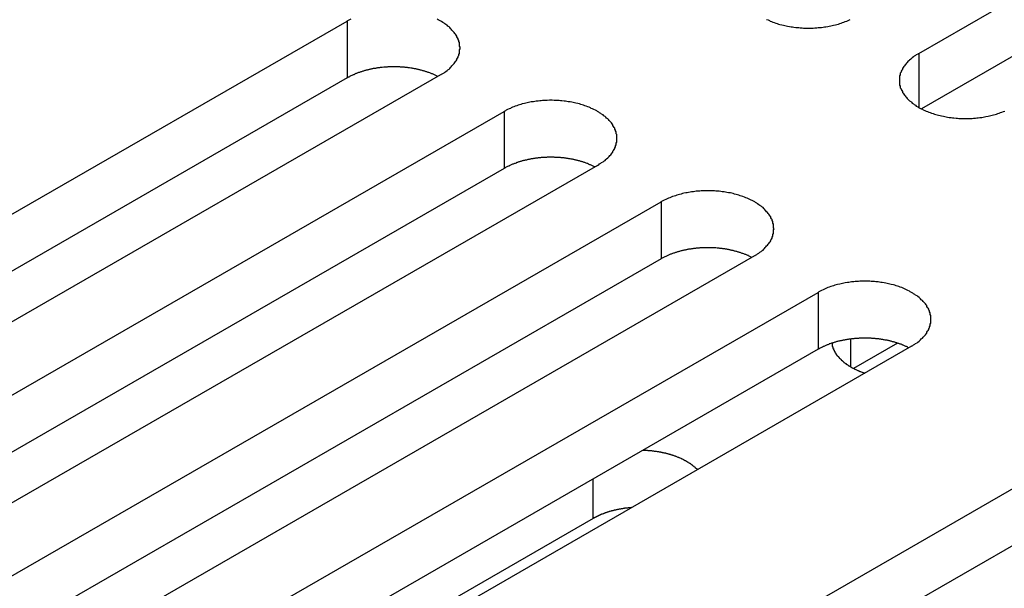
# Model space of a CAD drawing. Extents: x 0 to 1680, y 0 to 1188.
# Drawn here: x 1312 to 1326, y 958 to 966 of the extents above; entities that cross this region are included whole.
import ezdxf

# ---------------------------------------------------------------- set-up
doc = ezdxf.new("R2010")
doc.units = 0
doc.header["$LTSCALE"] = 4
doc.layers.add('VISIBLE__ISO_', color=7, linetype='CONTINUOUS')
doc.layers.add('VISIBLE_NARROW__ISO_', color=7, linetype='CONTINUOUS')

msp = doc.modelspace()

# ---------------------------------------------------------------- linework, layer by layer
at = {"layer": 'VISIBLE__ISO_'}
for p, q in [((1324.534, 965.312), (1334.976, 971.325)), ((1334.976, 970.508), (1324.573, 964.517)), ((1305.882, 959.765), (1316.324, 965.778)), ((1316.324, 964.961), (1305.922, 958.97)), ((1317.667, 965.005), (1307.226, 958.992)), ((1308.137, 958.467), (1318.579, 964.48)), ((1318.579, 963.662), (1308.176, 957.672)), ((1319.922, 963.706), (1309.481, 957.693)), ((1310.392, 957.169), (1320.833, 963.181)), ((1322.177, 962.408), (1311.735, 956.395)), ((1320.833, 962.364), (1310.431, 956.374)), ((1312.647, 955.87), (1323.088, 961.883)), ((1324.432, 961.109), (1313.99, 955.096)), ((1324.23, 961.154), (1323.599, 960.79)), ((1323.088, 961.066), (1312.686, 955.075)), ((1316.489, 953.657), (1326.931, 959.67)), ((1326.931, 958.853), (1316.528, 952.862)), ((1319.859, 958.637), (1313.441, 954.941))]:
    msp.add_line(p, q, dxfattribs=at)
for points in [[(1316.38, 965.806, 0), (1316.36, 965.797, 0), (1316.34, 965.788, 0), (1316.32, 965.778, 0)], [(1317.67, 965.005, 0), (1317.68, 965.014, 0), (1317.7, 965.024, 0), (1317.72, 965.034, 0), (1317.73, 965.044, 0), (1317.74, 965.055, 0), (1317.76, 965.066, 0), (1317.77, 965.076, 0), (1317.79, 965.088, 0), (1317.8, 965.099, 0), (1317.81, 965.11, 0), (1317.82, 965.122, 0), (1317.83, 965.134, 0), (1317.84, 965.145, 0), (1317.85, 965.158, 0), (1317.86, 965.17, 0), (1317.87, 965.182, 0), (1317.88, 965.195, 0), (1317.89, 965.207, 0), (1317.9, 965.22, 0), (1317.9, 965.233, 0), (1317.91, 965.246, 0), (1317.92, 965.259, 0), (1317.92, 965.272, 0), (1317.93, 965.285, 0), (1317.93, 965.298, 0), (1317.94, 965.311, 0), (1317.94, 965.324, 0), (1317.94, 965.338, 0), (1317.94, 965.351, 0), (1317.94, 965.365, 0), (1317.95, 965.378, 0), (1317.95, 965.391, 0), (1317.95, 965.405, 0), (1317.94, 965.418, 0), (1317.94, 965.432, 0), (1317.94, 965.445, 0), (1317.94, 965.458, 0), (1317.94, 965.472, 0), (1317.93, 965.485, 0), (1317.93, 965.498, 0), (1317.92, 965.511, 0), (1317.92, 965.524, 0), (1317.91, 965.537, 0), (1317.9, 965.55, 0), (1317.9, 965.563, 0), (1317.89, 965.576, 0), (1317.88, 965.588, 0), (1317.87, 965.601, 0), (1317.86, 965.613, 0), (1317.85, 965.625, 0), (1317.84, 965.637, 0), (1317.83, 965.649, 0), (1317.82, 965.661, 0), (1317.81, 965.673, 0), (1317.8, 965.684, 0), (1317.79, 965.695, 0), (1317.77, 965.706, 0), (1317.76, 965.717, 0), (1317.74, 965.728, 0), (1317.73, 965.739, 0), (1317.72, 965.749, 0), (1317.7, 965.759, 0), (1317.68, 965.769, 0), (1317.67, 965.778, 0), (1317.65, 965.788, 0), (1317.63, 965.797, 0), (1317.62, 965.806, 0)], [(1322.35, 965.801, 0), (1322.37, 965.793, 0), (1322.39, 965.785, 0), (1322.4, 965.777, 0), (1322.42, 965.769, 0), (1322.44, 965.762, 0), (1322.46, 965.755, 0), (1322.48, 965.748, 0), (1322.5, 965.742, 0), (1322.52, 965.735, 0), (1322.54, 965.73, 0), (1322.57, 965.724, 0), (1322.59, 965.719, 0), (1322.61, 965.714, 0), (1322.63, 965.709, 0), (1322.65, 965.705, 0), (1322.68, 965.701, 0), (1322.7, 965.697, 0), (1322.72, 965.693, 0), (1322.74, 965.69, 0), (1322.77, 965.687, 0), (1322.79, 965.685, 0), (1322.81, 965.683, 0), (1322.83, 965.681, 0), (1322.86, 965.68, 0), (1322.88, 965.678, 0), (1322.9, 965.678, 0), (1322.93, 965.677, 0), (1322.95, 965.677, 0), (1322.97, 965.677, 0), (1323, 965.678, 0), (1323.02, 965.678, 0), (1323.04, 965.68, 0), (1323.07, 965.681, 0), (1323.09, 965.683, 0), (1323.11, 965.685, 0), (1323.14, 965.687, 0), (1323.16, 965.69, 0), (1323.18, 965.693, 0), (1323.2, 965.697, 0), (1323.23, 965.701, 0), (1323.25, 965.705, 0), (1323.27, 965.709, 0), (1323.29, 965.714, 0), (1323.31, 965.719, 0), (1323.34, 965.724, 0), (1323.36, 965.73, 0), (1323.38, 965.735, 0), (1323.4, 965.742, 0), (1323.42, 965.748, 0), (1323.44, 965.755, 0), (1323.46, 965.762, 0), (1323.48, 965.769, 0), (1323.5, 965.777, 0), (1323.52, 965.785, 0), (1323.54, 965.793, 0), (1323.55, 965.801, 0)], [(1324.53, 965.312, 0), (1324.52, 965.303, 0), (1324.5, 965.293, 0), (1324.49, 965.283, 0), (1324.47, 965.273, 0), (1324.46, 965.262, 0), (1324.44, 965.252, 0), (1324.43, 965.241, 0), (1324.42, 965.23, 0), (1324.4, 965.218, 0), (1324.39, 965.207, 0), (1324.38, 965.195, 0), (1324.37, 965.184, 0), (1324.36, 965.172, 0), (1324.35, 965.16, 0), (1324.34, 965.147, 0), (1324.33, 965.135, 0), (1324.32, 965.123, 0), (1324.31, 965.11, 0), (1324.3, 965.097, 0), (1324.3, 965.084, 0), (1324.29, 965.072, 0), (1324.28, 965.059, 0), (1324.28, 965.045, 0), (1324.27, 965.032, 0), (1324.27, 965.019, 0), (1324.27, 965.006, 0), (1324.26, 964.993, 0), (1324.26, 964.979, 0), (1324.26, 964.966, 0), (1324.26, 964.952, 0), (1324.26, 964.939, 0), (1324.26, 964.926, 0), (1324.26, 964.912, 0), (1324.26, 964.899, 0), (1324.26, 964.885, 0), (1324.26, 964.872, 0), (1324.26, 964.859, 0), (1324.27, 964.845, 0), (1324.27, 964.832, 0), (1324.27, 964.819, 0), (1324.28, 964.806, 0), (1324.28, 964.793, 0), (1324.29, 964.78, 0), (1324.3, 964.767, 0), (1324.3, 964.754, 0), (1324.31, 964.741, 0), (1324.32, 964.729, 0), (1324.33, 964.716, 0), (1324.34, 964.704, 0), (1324.35, 964.692, 0), (1324.36, 964.68, 0), (1324.37, 964.668, 0), (1324.38, 964.656, 0), (1324.39, 964.644, 0), (1324.4, 964.633, 0), (1324.42, 964.622, 0), (1324.43, 964.611, 0), (1324.44, 964.6, 0), (1324.46, 964.589, 0), (1324.47, 964.579, 0), (1324.49, 964.568, 0), (1324.5, 964.558, 0), (1324.52, 964.548, 0), (1324.53, 964.539, 0), (1324.55, 964.529, 0), (1324.57, 964.52, 0), (1324.59, 964.511, 0), (1324.6, 964.503, 0), (1324.62, 964.494, 0), (1324.64, 964.486, 0), (1324.66, 964.478, 0), (1324.68, 964.471, 0), (1324.7, 964.463, 0), (1324.72, 964.456, 0), (1324.74, 964.45, 0), (1324.76, 964.443, 0), (1324.78, 964.437, 0), (1324.8, 964.431, 0), (1324.82, 964.425, 0), (1324.84, 964.42, 0), (1324.86, 964.415, 0), (1324.89, 964.411, 0), (1324.91, 964.406, 0), (1324.93, 964.402, 0), (1324.95, 964.398, 0), (1324.97, 964.395, 0), (1325, 964.392, 0), (1325.02, 964.389, 0), (1325.04, 964.387, 0), (1325.07, 964.384, 0), (1325.09, 964.383, 0), (1325.11, 964.381, 0), (1325.14, 964.38, 0), (1325.16, 964.379, 0), (1325.18, 964.379, 0), (1325.21, 964.379, 0), (1325.23, 964.379, 0), (1325.25, 964.379, 0), (1325.28, 964.38, 0), (1325.3, 964.381, 0), (1325.32, 964.383, 0), (1325.35, 964.384, 0), (1325.37, 964.387, 0), (1325.39, 964.389, 0), (1325.41, 964.392, 0), (1325.44, 964.395, 0), (1325.46, 964.398, 0), (1325.48, 964.402, 0), (1325.5, 964.406, 0), (1325.53, 964.411, 0), (1325.55, 964.415, 0), (1325.57, 964.42, 0), (1325.59, 964.425, 0), (1325.61, 964.431, 0), (1325.63, 964.437, 0), (1325.65, 964.443, 0), (1325.67, 964.45, 0), (1325.69, 964.456, 0), (1325.71, 964.463, 0), (1325.73, 964.471, 0), (1325.75, 964.478, 0), (1325.77, 964.486, 0)], [(1317.63, 964.982, 0), (1317.62, 964.986, 0), (1317.61, 964.991, 0), (1317.6, 964.995, 0), (1317.59, 964.999, 0), (1317.59, 965.003, 0), (1317.58, 965.007, 0), (1317.57, 965.011, 0), (1317.56, 965.015, 0), (1317.55, 965.018, 0), (1317.54, 965.022, 0), (1317.53, 965.026, 0), (1317.52, 965.029, 0), (1317.51, 965.033, 0), (1317.5, 965.037, 0), (1317.49, 965.04, 0), (1317.48, 965.043, 0), (1317.47, 965.047, 0), (1317.46, 965.05, 0), (1317.45, 965.053, 0), (1317.44, 965.056, 0), (1317.43, 965.059, 0), (1317.42, 965.062, 0), (1317.41, 965.065, 0), (1317.4, 965.068, 0), (1317.39, 965.071, 0), (1317.38, 965.073, 0), (1317.37, 965.076, 0), (1317.36, 965.078, 0), (1317.35, 965.081, 0), (1317.34, 965.083, 0), (1317.33, 965.086, 0), (1317.32, 965.088, 0), (1317.31, 965.09, 0), (1317.3, 965.092, 0), (1317.29, 965.094, 0), (1317.28, 965.096, 0), (1317.27, 965.098, 0), (1317.26, 965.1, 0), (1317.25, 965.102, 0), (1317.24, 965.103, 0), (1317.22, 965.105, 0), (1317.21, 965.106, 0), (1317.2, 965.108, 0), (1317.19, 965.109, 0), (1317.18, 965.11, 0), (1317.17, 965.112, 0), (1317.16, 965.113, 0), (1317.15, 965.114, 0), (1317.14, 965.115, 0), (1317.13, 965.116, 0), (1317.11, 965.117, 0), (1317.1, 965.117, 0), (1317.09, 965.118, 0), (1317.08, 965.119, 0), (1317.07, 965.119, 0), (1317.06, 965.12, 0), (1317.05, 965.12, 0), (1317.04, 965.12, 0), (1317.02, 965.121, 0), (1317.01, 965.121, 0), (1317, 965.121, 0), (1316.99, 965.121, 0), (1316.98, 965.121, 0), (1316.97, 965.121, 0), (1316.96, 965.121, 0), (1316.95, 965.12, 0), (1316.94, 965.12, 0), (1316.92, 965.119, 0), (1316.91, 965.119, 0), (1316.9, 965.118, 0), (1316.89, 965.118, 0), (1316.88, 965.117, 0), (1316.87, 965.116, 0), (1316.86, 965.115, 0), (1316.85, 965.114, 0), (1316.83, 965.113, 0), (1316.82, 965.112, 0), (1316.81, 965.111, 0), (1316.8, 965.109, 0), (1316.79, 965.108, 0), (1316.78, 965.107, 0), (1316.77, 965.105, 0), (1316.76, 965.104, 0), (1316.75, 965.102, 0), (1316.74, 965.1, 0), (1316.73, 965.098, 0), (1316.71, 965.096, 0), (1316.7, 965.095, 0), (1316.69, 965.093, 0), (1316.68, 965.09, 0), (1316.67, 965.088, 0), (1316.66, 965.086, 0), (1316.65, 965.084, 0), (1316.64, 965.081, 0), (1316.63, 965.079, 0), (1316.62, 965.076, 0), (1316.61, 965.074, 0), (1316.6, 965.071, 0), (1316.59, 965.068, 0), (1316.58, 965.066, 0), (1316.57, 965.063, 0), (1316.56, 965.06, 0), (1316.55, 965.057, 0), (1316.54, 965.054, 0), (1316.53, 965.05, 0), (1316.52, 965.047, 0), (1316.51, 965.044, 0), (1316.5, 965.041, 0), (1316.49, 965.037, 0), (1316.48, 965.034, 0), (1316.47, 965.03, 0), (1316.46, 965.027, 0), (1316.45, 965.023, 0), (1316.44, 965.019, 0), (1316.43, 965.015, 0), (1316.43, 965.012, 0), (1316.42, 965.008, 0), (1316.41, 965.004, 0), (1316.4, 965, 0), (1316.39, 964.996, 0), (1316.38, 964.991, 0), (1316.37, 964.987, 0), (1316.36, 964.983, 0), (1316.36, 964.979, 0), (1316.35, 964.974, 0), (1316.34, 964.97, 0), (1316.33, 964.965, 0), (1316.32, 964.961, 0)], [(1319.92, 963.706, 0), (1319.94, 963.716, 0), (1319.95, 963.726, 0), (1319.97, 963.736, 0), (1319.98, 963.746, 0), (1320, 963.756, 0), (1320.01, 963.767, 0), (1320.03, 963.778, 0), (1320.04, 963.789, 0), (1320.05, 963.8, 0), (1320.07, 963.812, 0), (1320.08, 963.823, 0), (1320.09, 963.835, 0), (1320.1, 963.847, 0), (1320.11, 963.859, 0), (1320.12, 963.871, 0), (1320.13, 963.884, 0), (1320.14, 963.896, 0), (1320.14, 963.909, 0), (1320.15, 963.921, 0), (1320.16, 963.934, 0), (1320.17, 963.947, 0), (1320.17, 963.96, 0), (1320.18, 963.973, 0), (1320.18, 963.986, 0), (1320.19, 964, 0), (1320.19, 964.013, 0), (1320.19, 964.026, 0), (1320.2, 964.039, 0), (1320.2, 964.053, 0), (1320.2, 964.066, 0), (1320.2, 964.08, 0), (1320.2, 964.093, 0), (1320.2, 964.106, 0), (1320.2, 964.12, 0), (1320.2, 964.133, 0), (1320.2, 964.147, 0), (1320.19, 964.16, 0), (1320.19, 964.173, 0), (1320.19, 964.187, 0), (1320.18, 964.2, 0), (1320.18, 964.213, 0), (1320.17, 964.226, 0), (1320.17, 964.239, 0), (1320.16, 964.252, 0), (1320.15, 964.265, 0), (1320.14, 964.277, 0), (1320.14, 964.29, 0), (1320.13, 964.302, 0), (1320.12, 964.315, 0), (1320.11, 964.327, 0), (1320.1, 964.339, 0), (1320.09, 964.351, 0), (1320.08, 964.363, 0), (1320.07, 964.374, 0), (1320.05, 964.386, 0), (1320.04, 964.397, 0), (1320.03, 964.408, 0), (1320.01, 964.419, 0), (1320, 964.43, 0), (1319.98, 964.44, 0), (1319.97, 964.45, 0), (1319.95, 964.46, 0), (1319.94, 964.47, 0), (1319.92, 964.48, 0), (1319.91, 964.489, 0), (1319.89, 964.498, 0), (1319.87, 964.507, 0), (1319.85, 964.516, 0), (1319.83, 964.524, 0), (1319.82, 964.532, 0), (1319.8, 964.54, 0), (1319.78, 964.548, 0), (1319.76, 964.555, 0), (1319.74, 964.562, 0), (1319.72, 964.569, 0), (1319.7, 964.576, 0), (1319.68, 964.582, 0), (1319.66, 964.588, 0), (1319.64, 964.593, 0), (1319.61, 964.598, 0), (1319.59, 964.603, 0), (1319.57, 964.608, 0), (1319.55, 964.613, 0), (1319.53, 964.617, 0), (1319.5, 964.62, 0), (1319.48, 964.624, 0), (1319.46, 964.627, 0), (1319.44, 964.63, 0), (1319.41, 964.632, 0), (1319.39, 964.634, 0), (1319.37, 964.636, 0), (1319.34, 964.637, 0), (1319.32, 964.639, 0), (1319.3, 964.639, 0), (1319.27, 964.64, 0), (1319.25, 964.64, 0), (1319.23, 964.64, 0), (1319.2, 964.639, 0), (1319.18, 964.639, 0), (1319.16, 964.637, 0), (1319.13, 964.636, 0), (1319.11, 964.634, 0), (1319.09, 964.632, 0), (1319.07, 964.63, 0), (1319.04, 964.627, 0), (1319.02, 964.624, 0), (1319, 964.62, 0), (1318.97, 964.617, 0), (1318.95, 964.613, 0), (1318.93, 964.608, 0), (1318.91, 964.603, 0), (1318.89, 964.598, 0), (1318.87, 964.593, 0), (1318.84, 964.588, 0), (1318.82, 964.582, 0), (1318.8, 964.576, 0), (1318.78, 964.569, 0), (1318.76, 964.562, 0), (1318.74, 964.555, 0), (1318.72, 964.548, 0), (1318.7, 964.54, 0), (1318.68, 964.532, 0), (1318.67, 964.524, 0), (1318.65, 964.516, 0), (1318.63, 964.507, 0), (1318.61, 964.498, 0), (1318.6, 964.489, 0), (1318.58, 964.48, 0)], [(1319.88, 963.684, 0), (1319.87, 963.688, 0), (1319.87, 963.692, 0), (1319.86, 963.696, 0), (1319.85, 963.7, 0), (1319.84, 963.704, 0), (1319.83, 963.708, 0), (1319.82, 963.712, 0), (1319.81, 963.716, 0), (1319.8, 963.72, 0), (1319.79, 963.724, 0), (1319.79, 963.727, 0), (1319.78, 963.731, 0), (1319.77, 963.735, 0), (1319.76, 963.738, 0), (1319.75, 963.742, 0), (1319.74, 963.745, 0), (1319.73, 963.748, 0), (1319.72, 963.751, 0), (1319.71, 963.755, 0), (1319.7, 963.758, 0), (1319.69, 963.761, 0), (1319.68, 963.764, 0), (1319.67, 963.767, 0), (1319.66, 963.769, 0), (1319.65, 963.772, 0), (1319.64, 963.775, 0), (1319.63, 963.777, 0), (1319.62, 963.78, 0), (1319.61, 963.782, 0), (1319.6, 963.785, 0), (1319.59, 963.787, 0), (1319.58, 963.789, 0), (1319.57, 963.792, 0), (1319.56, 963.794, 0), (1319.54, 963.796, 0), (1319.53, 963.798, 0), (1319.52, 963.8, 0), (1319.51, 963.801, 0), (1319.5, 963.803, 0), (1319.49, 963.805, 0), (1319.48, 963.806, 0), (1319.47, 963.808, 0), (1319.46, 963.809, 0), (1319.45, 963.811, 0), (1319.44, 963.812, 0), (1319.42, 963.813, 0), (1319.41, 963.814, 0), (1319.4, 963.816, 0), (1319.39, 963.817, 0), (1319.38, 963.817, 0), (1319.37, 963.818, 0), (1319.36, 963.819, 0), (1319.35, 963.82, 0), (1319.34, 963.82, 0), (1319.32, 963.821, 0), (1319.31, 963.821, 0), (1319.3, 963.822, 0), (1319.29, 963.822, 0), (1319.28, 963.822, 0), (1319.27, 963.822, 0), (1319.26, 963.823, 0), (1319.25, 963.823, 0), (1319.23, 963.823, 0), (1319.22, 963.822, 0), (1319.21, 963.822, 0), (1319.2, 963.822, 0), (1319.19, 963.821, 0), (1319.18, 963.821, 0), (1319.17, 963.82, 0), (1319.16, 963.82, 0), (1319.15, 963.819, 0), (1319.13, 963.818, 0), (1319.12, 963.818, 0), (1319.11, 963.817, 0), (1319.1, 963.816, 0), (1319.09, 963.815, 0), (1319.08, 963.814, 0), (1319.07, 963.812, 0), (1319.06, 963.811, 0), (1319.05, 963.81, 0), (1319.03, 963.808, 0), (1319.02, 963.807, 0), (1319.01, 963.805, 0), (1319, 963.803, 0), (1318.99, 963.802, 0), (1318.98, 963.8, 0), (1318.97, 963.798, 0), (1318.96, 963.796, 0), (1318.95, 963.794, 0), (1318.94, 963.792, 0), (1318.93, 963.79, 0), (1318.92, 963.788, 0), (1318.91, 963.785, 0), (1318.9, 963.783, 0), (1318.88, 963.78, 0), (1318.87, 963.778, 0), (1318.86, 963.775, 0), (1318.85, 963.773, 0), (1318.84, 963.77, 0), (1318.83, 963.767, 0), (1318.82, 963.764, 0), (1318.81, 963.761, 0), (1318.8, 963.758, 0), (1318.79, 963.755, 0), (1318.78, 963.752, 0), (1318.77, 963.749, 0), (1318.76, 963.746, 0), (1318.75, 963.742, 0), (1318.75, 963.739, 0), (1318.74, 963.735, 0), (1318.73, 963.732, 0), (1318.72, 963.728, 0), (1318.71, 963.725, 0), (1318.7, 963.721, 0), (1318.69, 963.717, 0), (1318.68, 963.713, 0), (1318.67, 963.709, 0), (1318.66, 963.705, 0), (1318.65, 963.701, 0), (1318.65, 963.697, 0), (1318.64, 963.693, 0), (1318.63, 963.689, 0), (1318.62, 963.685, 0), (1318.61, 963.68, 0), (1318.6, 963.676, 0), (1318.59, 963.671, 0), (1318.59, 963.667, 0), (1318.58, 963.662, 0)], [(1322.18, 962.408, 0), (1322.19, 962.417, 0), (1322.21, 962.427, 0), (1322.22, 962.437, 0), (1322.24, 962.448, 0), (1322.25, 962.458, 0), (1322.27, 962.469, 0), (1322.28, 962.48, 0), (1322.3, 962.491, 0), (1322.31, 962.502, 0), (1322.32, 962.513, 0), (1322.33, 962.525, 0), (1322.34, 962.537, 0), (1322.35, 962.549, 0), (1322.36, 962.561, 0), (1322.37, 962.573, 0), (1322.38, 962.585, 0), (1322.39, 962.598, 0), (1322.4, 962.61, 0), (1322.41, 962.623, 0), (1322.41, 962.636, 0), (1322.42, 962.649, 0), (1322.43, 962.662, 0), (1322.43, 962.675, 0), (1322.44, 962.688, 0), (1322.44, 962.701, 0), (1322.44, 962.714, 0), (1322.45, 962.728, 0), (1322.45, 962.741, 0), (1322.45, 962.754, 0), (1322.45, 962.768, 0), (1322.45, 962.781, 0), (1322.46, 962.795, 0), (1322.45, 962.808, 0), (1322.45, 962.821, 0), (1322.45, 962.835, 0), (1322.45, 962.848, 0), (1322.45, 962.862, 0), (1322.44, 962.875, 0), (1322.44, 962.888, 0), (1322.44, 962.901, 0), (1322.43, 962.915, 0), (1322.43, 962.928, 0), (1322.42, 962.941, 0), (1322.41, 962.953, 0), (1322.41, 962.966, 0), (1322.4, 962.979, 0), (1322.39, 962.992, 0), (1322.38, 963.004, 0), (1322.37, 963.016, 0), (1322.36, 963.029, 0), (1322.35, 963.041, 0), (1322.34, 963.053, 0), (1322.33, 963.064, 0), (1322.32, 963.076, 0), (1322.31, 963.087, 0), (1322.3, 963.099, 0), (1322.28, 963.11, 0), (1322.27, 963.121, 0), (1322.25, 963.131, 0), (1322.24, 963.142, 0), (1322.22, 963.152, 0), (1322.21, 963.162, 0), (1322.19, 963.172, 0), (1322.18, 963.181, 0), (1322.16, 963.191, 0), (1322.14, 963.2, 0), (1322.13, 963.209, 0), (1322.11, 963.218, 0), (1322.09, 963.226, 0), (1322.07, 963.234, 0), (1322.05, 963.242, 0), (1322.03, 963.25, 0), (1322.01, 963.257, 0), (1321.99, 963.264, 0), (1321.97, 963.271, 0), (1321.95, 963.277, 0), (1321.93, 963.283, 0), (1321.91, 963.289, 0), (1321.89, 963.295, 0), (1321.87, 963.3, 0), (1321.85, 963.305, 0), (1321.83, 963.31, 0), (1321.8, 963.314, 0), (1321.78, 963.318, 0), (1321.76, 963.322, 0), (1321.74, 963.325, 0), (1321.71, 963.328, 0), (1321.69, 963.331, 0), (1321.67, 963.334, 0), (1321.64, 963.336, 0), (1321.62, 963.338, 0), (1321.6, 963.339, 0), (1321.58, 963.34, 0), (1321.55, 963.341, 0), (1321.53, 963.342, 0), (1321.51, 963.342, 0), (1321.48, 963.342, 0), (1321.46, 963.341, 0), (1321.44, 963.34, 0), (1321.41, 963.339, 0), (1321.39, 963.338, 0), (1321.37, 963.336, 0), (1321.34, 963.334, 0), (1321.32, 963.331, 0), (1321.3, 963.328, 0), (1321.27, 963.325, 0), (1321.25, 963.322, 0), (1321.23, 963.318, 0), (1321.21, 963.314, 0), (1321.19, 963.31, 0), (1321.16, 963.305, 0), (1321.14, 963.3, 0), (1321.12, 963.295, 0), (1321.1, 963.289, 0), (1321.08, 963.283, 0), (1321.06, 963.277, 0), (1321.04, 963.271, 0), (1321.02, 963.264, 0), (1321, 963.257, 0), (1320.98, 963.25, 0), (1320.96, 963.242, 0), (1320.94, 963.234, 0), (1320.92, 963.226, 0), (1320.9, 963.218, 0), (1320.88, 963.209, 0), (1320.87, 963.2, 0), (1320.85, 963.191, 0), (1320.83, 963.181, 0)], [(1322.14, 962.385, 0), (1322.13, 962.39, 0), (1322.12, 962.394, 0), (1322.11, 962.398, 0), (1322.1, 962.402, 0), (1322.09, 962.406, 0), (1322.09, 962.41, 0), (1322.08, 962.414, 0), (1322.07, 962.418, 0), (1322.06, 962.422, 0), (1322.05, 962.425, 0), (1322.04, 962.429, 0), (1322.03, 962.433, 0), (1322.02, 962.436, 0), (1322.01, 962.44, 0), (1322, 962.443, 0), (1321.99, 962.446, 0), (1321.98, 962.45, 0), (1321.97, 962.453, 0), (1321.96, 962.456, 0), (1321.95, 962.459, 0), (1321.94, 962.462, 0), (1321.93, 962.465, 0), (1321.92, 962.468, 0), (1321.91, 962.471, 0), (1321.9, 962.474, 0), (1321.89, 962.476, 0), (1321.88, 962.479, 0), (1321.87, 962.482, 0), (1321.86, 962.484, 0), (1321.85, 962.486, 0), (1321.84, 962.489, 0), (1321.83, 962.491, 0), (1321.82, 962.493, 0), (1321.81, 962.495, 0), (1321.8, 962.497, 0), (1321.79, 962.499, 0), (1321.78, 962.501, 0), (1321.77, 962.503, 0), (1321.76, 962.505, 0), (1321.75, 962.506, 0), (1321.73, 962.508, 0), (1321.72, 962.51, 0), (1321.71, 962.511, 0), (1321.7, 962.512, 0), (1321.69, 962.514, 0), (1321.68, 962.515, 0), (1321.67, 962.516, 0), (1321.66, 962.517, 0), (1321.65, 962.518, 0), (1321.64, 962.519, 0), (1321.62, 962.52, 0), (1321.61, 962.521, 0), (1321.6, 962.521, 0), (1321.59, 962.522, 0), (1321.58, 962.522, 0), (1321.57, 962.523, 0), (1321.56, 962.523, 0), (1321.55, 962.524, 0), (1321.53, 962.524, 0), (1321.52, 962.524, 0), (1321.51, 962.524, 0), (1321.5, 962.524, 0), (1321.49, 962.524, 0), (1321.48, 962.524, 0), (1321.47, 962.524, 0), (1321.46, 962.523, 0), (1321.44, 962.523, 0), (1321.43, 962.523, 0), (1321.42, 962.522, 0), (1321.41, 962.521, 0), (1321.4, 962.521, 0), (1321.39, 962.52, 0), (1321.38, 962.519, 0), (1321.37, 962.518, 0), (1321.36, 962.517, 0), (1321.34, 962.516, 0), (1321.33, 962.515, 0), (1321.32, 962.514, 0), (1321.31, 962.513, 0), (1321.3, 962.511, 0), (1321.29, 962.51, 0), (1321.28, 962.508, 0), (1321.27, 962.507, 0), (1321.26, 962.505, 0), (1321.25, 962.503, 0), (1321.23, 962.502, 0), (1321.22, 962.5, 0), (1321.21, 962.498, 0), (1321.2, 962.496, 0), (1321.19, 962.494, 0), (1321.18, 962.491, 0), (1321.17, 962.489, 0), (1321.16, 962.487, 0), (1321.15, 962.484, 0), (1321.14, 962.482, 0), (1321.13, 962.48, 0), (1321.12, 962.477, 0), (1321.11, 962.474, 0), (1321.1, 962.472, 0), (1321.09, 962.469, 0), (1321.08, 962.466, 0), (1321.07, 962.463, 0), (1321.06, 962.46, 0), (1321.05, 962.457, 0), (1321.04, 962.454, 0), (1321.03, 962.45, 0), (1321.02, 962.447, 0), (1321.01, 962.444, 0), (1321, 962.44, 0), (1320.99, 962.437, 0), (1320.98, 962.433, 0), (1320.97, 962.43, 0), (1320.96, 962.426, 0), (1320.95, 962.422, 0), (1320.94, 962.419, 0), (1320.94, 962.415, 0), (1320.93, 962.411, 0), (1320.92, 962.407, 0), (1320.91, 962.403, 0), (1320.9, 962.399, 0), (1320.89, 962.395, 0), (1320.88, 962.39, 0), (1320.87, 962.386, 0), (1320.87, 962.382, 0), (1320.86, 962.377, 0), (1320.85, 962.373, 0), (1320.84, 962.368, 0), (1320.83, 962.364, 0)], [(1324.43, 961.109, 0), (1324.45, 961.119, 0), (1324.46, 961.129, 0), (1324.48, 961.139, 0), (1324.49, 961.149, 0), (1324.51, 961.16, 0), (1324.52, 961.17, 0), (1324.54, 961.181, 0), (1324.55, 961.192, 0), (1324.56, 961.204, 0), (1324.57, 961.215, 0), (1324.59, 961.227, 0), (1324.6, 961.238, 0), (1324.61, 961.25, 0), (1324.62, 961.262, 0), (1324.63, 961.275, 0), (1324.64, 961.287, 0), (1324.65, 961.299, 0), (1324.65, 961.312, 0), (1324.66, 961.325, 0), (1324.67, 961.337, 0), (1324.68, 961.35, 0), (1324.68, 961.363, 0), (1324.69, 961.376, 0), (1324.69, 961.39, 0), (1324.7, 961.403, 0), (1324.7, 961.416, 0), (1324.7, 961.429, 0), (1324.71, 961.443, 0), (1324.71, 961.456, 0), (1324.71, 961.469, 0), (1324.71, 961.483, 0), (1324.71, 961.496, 0), (1324.71, 961.51, 0), (1324.71, 961.523, 0), (1324.71, 961.536, 0), (1324.71, 961.55, 0), (1324.7, 961.563, 0), (1324.7, 961.577, 0), (1324.7, 961.59, 0), (1324.69, 961.603, 0), (1324.69, 961.616, 0), (1324.68, 961.629, 0), (1324.68, 961.642, 0), (1324.67, 961.655, 0), (1324.66, 961.668, 0), (1324.65, 961.681, 0), (1324.65, 961.693, 0), (1324.64, 961.706, 0), (1324.63, 961.718, 0), (1324.62, 961.73, 0), (1324.61, 961.742, 0), (1324.6, 961.754, 0), (1324.59, 961.766, 0), (1324.57, 961.777, 0), (1324.56, 961.789, 0), (1324.55, 961.8, 0), (1324.54, 961.811, 0), (1324.52, 961.822, 0), (1324.51, 961.833, 0), (1324.49, 961.843, 0), (1324.48, 961.854, 0), (1324.46, 961.864, 0), (1324.45, 961.873, 0), (1324.43, 961.883, 0), (1324.41, 961.892, 0), (1324.4, 961.902, 0), (1324.38, 961.91, 0), (1324.36, 961.919, 0), (1324.34, 961.928, 0), (1324.33, 961.936, 0), (1324.31, 961.944, 0), (1324.29, 961.951, 0), (1324.27, 961.958, 0), (1324.25, 961.965, 0), (1324.23, 961.972, 0), (1324.21, 961.979, 0), (1324.19, 961.985, 0), (1324.17, 961.991, 0), (1324.14, 961.996, 0), (1324.12, 962.002, 0), (1324.1, 962.007, 0), (1324.08, 962.011, 0), (1324.06, 962.016, 0), (1324.04, 962.02, 0), (1324.01, 962.023, 0), (1323.99, 962.027, 0), (1323.97, 962.03, 0), (1323.95, 962.033, 0), (1323.92, 962.035, 0), (1323.9, 962.037, 0), (1323.88, 962.039, 0), (1323.85, 962.041, 0), (1323.83, 962.042, 0), (1323.81, 962.043, 0), (1323.78, 962.043, 0), (1323.76, 962.043, 0), (1323.74, 962.043, 0), (1323.71, 962.043, 0), (1323.69, 962.042, 0), (1323.67, 962.041, 0), (1323.64, 962.039, 0), (1323.62, 962.037, 0), (1323.6, 962.035, 0), (1323.57, 962.033, 0), (1323.55, 962.03, 0), (1323.53, 962.027, 0), (1323.51, 962.023, 0), (1323.48, 962.02, 0), (1323.46, 962.016, 0), (1323.44, 962.011, 0), (1323.42, 962.007, 0), (1323.4, 962.002, 0), (1323.37, 961.996, 0), (1323.35, 961.991, 0), (1323.33, 961.985, 0), (1323.31, 961.979, 0), (1323.29, 961.972, 0), (1323.27, 961.965, 0), (1323.25, 961.958, 0), (1323.23, 961.951, 0), (1323.21, 961.944, 0), (1323.19, 961.936, 0), (1323.18, 961.928, 0), (1323.16, 961.919, 0), (1323.14, 961.91, 0), (1323.12, 961.902, 0), (1323.1, 961.892, 0), (1323.09, 961.883, 0)], [(1324.39, 961.087, 0), (1324.38, 961.091, 0), (1324.38, 961.095, 0), (1324.37, 961.1, 0), (1324.36, 961.104, 0), (1324.35, 961.108, 0), (1324.34, 961.112, 0), (1324.33, 961.116, 0), (1324.32, 961.119, 0), (1324.31, 961.123, 0), (1324.3, 961.127, 0), (1324.3, 961.131, 0), (1324.29, 961.134, 0), (1324.28, 961.138, 0), (1324.27, 961.141, 0), (1324.26, 961.145, 0), (1324.25, 961.148, 0), (1324.24, 961.151, 0), (1324.23, 961.155, 0), (1324.22, 961.158, 0), (1324.21, 961.161, 0), (1324.2, 961.164, 0), (1324.19, 961.167, 0), (1324.18, 961.17, 0), (1324.17, 961.173, 0), (1324.16, 961.175, 0), (1324.15, 961.178, 0), (1324.14, 961.181, 0), (1324.13, 961.183, 0), (1324.12, 961.186, 0), (1324.11, 961.188, 0), (1324.1, 961.19, 0), (1324.09, 961.193, 0), (1324.08, 961.195, 0), (1324.06, 961.197, 0), (1324.05, 961.199, 0), (1324.04, 961.201, 0), (1324.03, 961.203, 0), (1324.02, 961.205, 0), (1324.01, 961.206, 0), (1324, 961.208, 0), (1323.99, 961.21, 0), (1323.98, 961.211, 0), (1323.97, 961.213, 0), (1323.96, 961.214, 0), (1323.95, 961.215, 0), (1323.93, 961.216, 0), (1323.92, 961.218, 0), (1323.91, 961.219, 0), (1323.9, 961.22, 0), (1323.89, 961.221, 0), (1323.88, 961.221, 0), (1323.87, 961.222, 0), (1323.86, 961.223, 0), (1323.85, 961.224, 0), (1323.83, 961.224, 0), (1323.82, 961.225, 0), (1323.81, 961.225, 0), (1323.8, 961.225, 0), (1323.79, 961.225, 0), (1323.78, 961.226, 0), (1323.77, 961.226, 0), (1323.76, 961.226, 0), (1323.74, 961.226, 0), (1323.73, 961.226, 0), (1323.72, 961.225, 0), (1323.71, 961.225, 0), (1323.7, 961.225, 0), (1323.69, 961.224, 0), (1323.68, 961.224, 0), (1323.67, 961.223, 0), (1323.65, 961.222, 0), (1323.64, 961.222, 0), (1323.63, 961.221, 0), (1323.62, 961.22, 0), (1323.61, 961.219, 0), (1323.6, 961.218, 0), (1323.59, 961.217, 0), (1323.58, 961.215, 0), (1323.57, 961.214, 0), (1323.55, 961.213, 0), (1323.54, 961.211, 0), (1323.53, 961.21, 0), (1323.52, 961.208, 0), (1323.51, 961.207, 0), (1323.5, 961.205, 0), (1323.49, 961.203, 0), (1323.48, 961.201, 0), (1323.47, 961.199, 0), (1323.46, 961.197, 0), (1323.45, 961.195, 0), (1323.44, 961.193, 0), (1323.43, 961.191, 0), (1323.42, 961.188, 0), (1323.4, 961.186, 0), (1323.39, 961.184, 0), (1323.38, 961.181, 0), (1323.37, 961.178, 0), (1323.36, 961.176, 0), (1323.35, 961.173, 0), (1323.34, 961.17, 0), (1323.33, 961.167, 0), (1323.32, 961.164, 0), (1323.31, 961.161, 0), (1323.3, 961.158, 0), (1323.29, 961.155, 0), (1323.28, 961.152, 0), (1323.27, 961.149, 0), (1323.26, 961.145, 0), (1323.25, 961.142, 0), (1323.25, 961.139, 0), (1323.24, 961.135, 0), (1323.23, 961.131, 0), (1323.22, 961.128, 0), (1323.21, 961.124, 0), (1323.2, 961.12, 0), (1323.19, 961.116, 0), (1323.18, 961.112, 0), (1323.17, 961.108, 0), (1323.16, 961.104, 0), (1323.15, 961.1, 0), (1323.15, 961.096, 0), (1323.14, 961.092, 0), (1323.13, 961.088, 0), (1323.12, 961.083, 0), (1323.11, 961.079, 0), (1323.1, 961.075, 0), (1323.1, 961.07, 0), (1323.09, 961.066, 0)], [(1323.29, 961.153, 0), (1323.29, 961.148, 0), (1323.29, 961.144, 0), (1323.29, 961.14, 0), (1323.29, 961.136, 0), (1323.29, 961.132, 0), (1323.29, 961.128, 0), (1323.29, 961.124, 0), (1323.29, 961.12, 0), (1323.29, 961.116, 0), (1323.29, 961.111, 0), (1323.29, 961.107, 0), (1323.3, 961.103, 0), (1323.3, 961.099, 0), (1323.3, 961.095, 0), (1323.3, 961.091, 0), (1323.3, 961.087, 0), (1323.3, 961.083, 0), (1323.3, 961.079, 0), (1323.31, 961.075, 0), (1323.31, 961.071, 0), (1323.31, 961.067, 0), (1323.31, 961.063, 0), (1323.31, 961.059, 0), (1323.32, 961.055, 0), (1323.32, 961.051, 0), (1323.32, 961.047, 0), (1323.32, 961.043, 0), (1323.32, 961.039, 0), (1323.33, 961.035, 0), (1323.33, 961.031, 0), (1323.33, 961.027, 0), (1323.33, 961.023, 0), (1323.33, 961.019, 0), (1323.34, 961.015, 0), (1323.34, 961.011, 0), (1323.34, 961.008, 0), (1323.34, 961.004, 0), (1323.35, 961, 0), (1323.35, 960.996, 0), (1323.35, 960.992, 0), (1323.35, 960.988, 0), (1323.36, 960.985, 0), (1323.36, 960.981, 0), (1323.36, 960.977, 0), (1323.37, 960.973, 0), (1323.37, 960.969, 0), (1323.37, 960.966, 0), (1323.38, 960.962, 0), (1323.38, 960.958, 0), (1323.38, 960.954, 0), (1323.38, 960.951, 0), (1323.39, 960.947, 0), (1323.39, 960.943, 0), (1323.39, 960.94, 0), (1323.4, 960.936, 0), (1323.4, 960.932, 0), (1323.41, 960.929, 0), (1323.41, 960.925, 0), (1323.41, 960.922, 0), (1323.42, 960.918, 0), (1323.42, 960.915, 0), (1323.42, 960.911, 0), (1323.43, 960.908, 0), (1323.43, 960.904, 0), (1323.44, 960.901, 0), (1323.44, 960.897, 0), (1323.44, 960.894, 0), (1323.45, 960.89, 0), (1323.45, 960.887, 0), (1323.46, 960.883, 0), (1323.46, 960.88, 0), (1323.46, 960.877, 0), (1323.47, 960.873, 0), (1323.47, 960.87, 0), (1323.48, 960.867, 0), (1323.48, 960.863, 0), (1323.49, 960.86, 0), (1323.49, 960.857, 0), (1323.49, 960.854, 0), (1323.5, 960.851, 0), (1323.5, 960.847, 0), (1323.51, 960.844, 0), (1323.51, 960.841, 0), (1323.52, 960.838, 0), (1323.52, 960.835, 0), (1323.53, 960.832, 0), (1323.53, 960.829, 0), (1323.54, 960.826, 0), (1323.54, 960.823, 0), (1323.55, 960.82, 0), (1323.55, 960.817, 0), (1323.56, 960.814, 0), (1323.56, 960.811, 0), (1323.57, 960.808, 0), (1323.57, 960.805, 0), (1323.58, 960.802, 0), (1323.58, 960.799, 0), (1323.59, 960.796, 0), (1323.59, 960.794, 0), (1323.6, 960.791, 0), (1323.6, 960.788, 0), (1323.61, 960.785, 0), (1323.61, 960.783, 0), (1323.62, 960.78, 0), (1323.63, 960.777, 0), (1323.63, 960.775, 0), (1323.64, 960.772, 0), (1323.64, 960.77, 0), (1323.65, 960.767, 0), (1323.65, 960.765, 0), (1323.66, 960.762, 0), (1323.67, 960.76, 0), (1323.67, 960.757, 0), (1323.68, 960.755, 0), (1323.68, 960.752, 0), (1323.69, 960.75, 0), (1323.69, 960.748, 0), (1323.7, 960.745, 0), (1323.71, 960.743, 0), (1323.71, 960.741, 0), (1323.72, 960.738, 0), (1323.72, 960.736, 0), (1323.73, 960.734, 0), (1323.74, 960.732, 0), (1323.74, 960.73, 0), (1323.75, 960.728, 0), (1323.76, 960.725, 0), (1323.76, 960.723, 0)], [(1321.36, 959.339, 0), (1321.35, 959.342, 0), (1321.35, 959.346, 0), (1321.35, 959.35, 0), (1321.34, 959.353, 0), (1321.34, 959.357, 0), (1321.33, 959.361, 0), (1321.33, 959.364, 0), (1321.33, 959.368, 0), (1321.32, 959.372, 0), (1321.32, 959.375, 0), (1321.31, 959.379, 0), (1321.31, 959.382, 0), (1321.3, 959.386, 0), (1321.3, 959.389, 0), (1321.29, 959.393, 0), (1321.29, 959.396, 0), (1321.29, 959.4, 0), (1321.28, 959.403, 0), (1321.28, 959.407, 0), (1321.27, 959.41, 0), (1321.27, 959.413, 0), (1321.26, 959.417, 0), (1321.26, 959.42, 0), (1321.25, 959.423, 0), (1321.25, 959.427, 0), (1321.24, 959.43, 0), (1321.24, 959.433, 0), (1321.23, 959.436, 0), (1321.23, 959.44, 0), (1321.22, 959.443, 0), (1321.22, 959.446, 0), (1321.21, 959.449, 0), (1321.21, 959.452, 0), (1321.2, 959.455, 0), (1321.2, 959.458, 0), (1321.19, 959.461, 0), (1321.19, 959.464, 0), (1321.18, 959.467, 0), (1321.17, 959.47, 0), (1321.17, 959.473, 0), (1321.16, 959.476, 0), (1321.16, 959.479, 0), (1321.15, 959.482, 0), (1321.15, 959.485, 0), (1321.14, 959.487, 0), (1321.13, 959.49, 0), (1321.13, 959.493, 0), (1321.12, 959.496, 0), (1321.12, 959.498, 0), (1321.11, 959.501, 0), (1321.11, 959.504, 0), (1321.1, 959.506, 0), (1321.09, 959.509, 0), (1321.09, 959.511, 0), (1321.08, 959.514, 0), (1321.07, 959.516, 0), (1321.07, 959.519, 0), (1321.06, 959.521, 0), (1321.06, 959.524, 0), (1321.05, 959.526, 0), (1321.04, 959.528, 0), (1321.04, 959.531, 0), (1321.03, 959.533, 0), (1321.02, 959.535, 0), (1321.02, 959.537, 0), (1321.01, 959.54, 0), (1321, 959.542, 0), (1321, 959.544, 0), (1320.99, 959.546, 0), (1320.99, 959.548, 0), (1320.98, 959.55, 0), (1320.97, 959.552, 0), (1320.97, 959.554, 0), (1320.96, 959.556, 0), (1320.95, 959.558, 0), (1320.95, 959.56, 0), (1320.94, 959.562, 0), (1320.93, 959.564, 0), (1320.92, 959.566, 0), (1320.92, 959.567, 0), (1320.91, 959.569, 0), (1320.9, 959.571, 0), (1320.9, 959.573, 0), (1320.89, 959.574, 0), (1320.88, 959.576, 0), (1320.88, 959.577, 0), (1320.87, 959.579, 0), (1320.86, 959.58, 0), (1320.85, 959.582, 0), (1320.85, 959.583, 0), (1320.84, 959.585, 0), (1320.83, 959.586, 0), (1320.83, 959.588, 0), (1320.82, 959.589, 0), (1320.81, 959.59, 0), (1320.8, 959.592, 0), (1320.8, 959.593, 0), (1320.79, 959.594, 0), (1320.78, 959.595, 0), (1320.78, 959.596, 0), (1320.77, 959.597, 0), (1320.76, 959.598, 0), (1320.75, 959.599, 0), (1320.75, 959.6, 0), (1320.74, 959.601, 0), (1320.73, 959.602, 0), (1320.72, 959.603, 0), (1320.72, 959.604, 0), (1320.71, 959.605, 0), (1320.7, 959.606, 0), (1320.7, 959.607, 0), (1320.69, 959.607, 0), (1320.68, 959.608, 0), (1320.67, 959.609, 0), (1320.67, 959.609, 0), (1320.66, 959.61, 0), (1320.65, 959.61, 0), (1320.64, 959.611, 0), (1320.64, 959.611, 0), (1320.63, 959.612, 0), (1320.62, 959.612, 0), (1320.61, 959.613, 0), (1320.61, 959.613, 0), (1320.6, 959.613, 0), (1320.59, 959.614, 0), (1320.58, 959.614, 0), (1320.58, 959.614, 0), (1320.57, 959.614, 0)], [(1320.41, 958.793, 0), (1320.4, 958.792, 0), (1320.4, 958.792, 0), (1320.39, 958.791, 0), (1320.39, 958.791, 0), (1320.38, 958.791, 0), (1320.38, 958.79, 0), (1320.37, 958.79, 0), (1320.37, 958.789, 0), (1320.37, 958.789, 0), (1320.36, 958.788, 0), (1320.36, 958.788, 0), (1320.35, 958.787, 0), (1320.35, 958.787, 0), (1320.34, 958.786, 0), (1320.34, 958.786, 0), (1320.33, 958.785, 0), (1320.33, 958.784, 0), (1320.32, 958.784, 0), (1320.32, 958.783, 0), (1320.31, 958.783, 0), (1320.31, 958.782, 0), (1320.3, 958.781, 0), (1320.3, 958.781, 0), (1320.29, 958.78, 0), (1320.29, 958.779, 0), (1320.28, 958.778, 0), (1320.28, 958.778, 0), (1320.28, 958.777, 0), (1320.27, 958.776, 0), (1320.27, 958.775, 0), (1320.26, 958.775, 0), (1320.26, 958.774, 0), (1320.25, 958.773, 0), (1320.25, 958.772, 0), (1320.24, 958.771, 0), (1320.24, 958.77, 0), (1320.23, 958.77, 0), (1320.23, 958.769, 0), (1320.22, 958.768, 0), (1320.22, 958.767, 0), (1320.21, 958.766, 0), (1320.21, 958.765, 0), (1320.21, 958.764, 0), (1320.2, 958.763, 0), (1320.2, 958.762, 0), (1320.19, 958.761, 0), (1320.19, 958.76, 0), (1320.18, 958.759, 0), (1320.18, 958.758, 0), (1320.17, 958.757, 0), (1320.17, 958.756, 0), (1320.16, 958.755, 0), (1320.16, 958.754, 0), (1320.16, 958.753, 0), (1320.15, 958.752, 0), (1320.15, 958.75, 0), (1320.14, 958.749, 0), (1320.14, 958.748, 0), (1320.13, 958.747, 0), (1320.13, 958.746, 0), (1320.12, 958.745, 0), (1320.12, 958.743, 0), (1320.12, 958.742, 0), (1320.11, 958.741, 0), (1320.11, 958.74, 0), (1320.1, 958.738, 0), (1320.1, 958.737, 0), (1320.09, 958.736, 0), (1320.09, 958.735, 0), (1320.09, 958.733, 0), (1320.08, 958.732, 0), (1320.08, 958.731, 0), (1320.07, 958.729, 0), (1320.07, 958.728, 0), (1320.06, 958.727, 0), (1320.06, 958.725, 0), (1320.06, 958.724, 0), (1320.05, 958.722, 0), (1320.05, 958.721, 0), (1320.04, 958.719, 0), (1320.04, 958.718, 0), (1320.03, 958.717, 0), (1320.03, 958.715, 0), (1320.03, 958.714, 0), (1320.02, 958.712, 0), (1320.02, 958.711, 0), (1320.01, 958.709, 0), (1320.01, 958.708, 0), (1320.01, 958.706, 0), (1320, 958.704, 0), (1320, 958.703, 0), (1319.99, 958.701, 0), (1319.99, 958.7, 0), (1319.99, 958.698, 0), (1319.98, 958.697, 0), (1319.98, 958.695, 0), (1319.97, 958.693, 0), (1319.97, 958.692, 0), (1319.97, 958.69, 0), (1319.96, 958.688, 0), (1319.96, 958.687, 0), (1319.95, 958.685, 0), (1319.95, 958.683, 0), (1319.95, 958.681, 0), (1319.94, 958.68, 0), (1319.94, 958.678, 0), (1319.94, 958.676, 0), (1319.93, 958.674, 0), (1319.93, 958.673, 0), (1319.92, 958.671, 0), (1319.92, 958.669, 0), (1319.92, 958.667, 0), (1319.91, 958.666, 0), (1319.91, 958.664, 0), (1319.91, 958.662, 0), (1319.9, 958.66, 0), (1319.9, 958.658, 0), (1319.89, 958.656, 0), (1319.89, 958.654, 0), (1319.89, 958.652, 0), (1319.88, 958.651, 0), (1319.88, 958.649, 0), (1319.88, 958.647, 0), (1319.87, 958.645, 0), (1319.87, 958.643, 0), (1319.87, 958.641, 0), (1319.86, 958.639, 0), (1319.86, 958.637, 0)]]:
    msp.add_polyline3d(points, dxfattribs=at)
at = {"layer": 'VISIBLE_NARROW__ISO_'}
for p, q in [((1316.324, 965.778), (1316.324, 964.961)), ((1324.534, 965.312), (1324.534, 964.539)), ((1318.579, 964.48), (1318.579, 963.662)), ((1320.833, 963.181), (1320.833, 962.364)), ((1323.088, 961.883), (1323.088, 961.066)), ((1323.56, 960.812), (1323.56, 961.213)), ((1319.859, 958.637), (1319.859, 959.206))]:
    msp.add_line(p, q, dxfattribs=at)

doc.saveas('drawing.dxf')
